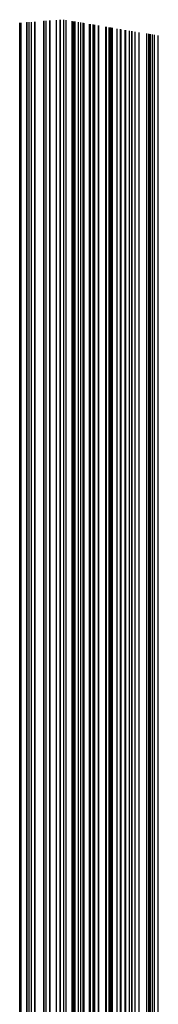
# Model space of a CAD drawing. Units: metres. Extents: x 657 to 1073, y -488 to -182.
# Drawn here: x 984 to 989, y -385 to -351 of the extents above; entities that cross this region are included whole.
import ezdxf

# ---------------------------------------------------------------- set-up
doc = ezdxf.new("R2010")
doc.units = ezdxf.units.M
doc.layers.add('DrapedPols', color=7, linetype='Continuous')

msp = doc.modelspace()

# ---------------------------------------------------------------- linework, layer by layer
at = {"layer": 'DrapedPols', "color": 1}
for points in [[(984.348, -423.686, 104.999), (984.348, -419.045, 104.94), (984.348, -418.809, 104.937), (984.348, -418.714, 104.934), (984.348, -411.513, 104.811), (984.348, -408.21, 104.689), (984.348, -403.079, 104.636), (984.348, -399.581, 104.599), (984.348, -395.839, 104.573), (984.348, -392.983, 104.554), (984.348, -389.122, 104.527), (984.348, -387.296, 104.547), (984.348, -386.155, 104.559), (984.348, -377.727, 104.993), (984.348, -376.86, 105.038), (984.348, -376.092, 105.078), (984.348, -366.35, 105.579), (984.348, -366.21, 105.565), (984.348, -365.973, 105.541), (984.348, -358.661, 104.777), (984.348, -357.896, 104.697), (984.348, -352.303, 104.111), (984.348, -351.185, 104.105), (984.348, -350.967, 104.141)], [(984.375, -423.667, 104.997), (984.375, -418.98, 104.937), (984.375, -418.818, 104.935), (984.375, -418.753, 104.933), (984.375, -411.519, 104.809), (984.375, -408.248, 104.688), (984.375, -403.064, 104.635), (984.375, -399.589, 104.598), (984.375, -395.874, 104.573), (984.375, -392.992, 104.553), (984.375, -389.095, 104.526), (984.375, -387.293, 104.546), (984.375, -386.167, 104.558), (984.375, -377.701, 104.994), (984.375, -376.854, 105.038), (984.375, -376.104, 105.076), (984.375, -366.324, 105.58), (984.375, -366.2, 105.567), (984.375, -365.992, 105.546), (984.375, -358.656, 104.779), (984.375, -357.915, 104.702), (984.375, -352.276, 104.111), (984.375, -351.179, 104.106), (984.375, -350.964, 104.14)], [(984.396, -423.652, 104.995), (984.396, -418.927, 104.934), (984.396, -418.825, 104.933), (984.396, -418.785, 104.932), (984.396, -411.524, 104.807), (984.396, -408.279, 104.688), (984.396, -403.051, 104.634), (984.396, -399.596, 104.597), (984.396, -395.902, 104.572), (984.396, -392.999, 104.552), (984.396, -389.074, 104.525), (984.396, -387.29, 104.545), (984.396, -386.177, 104.556), (984.396, -377.68, 104.994), (984.396, -376.849, 105.037), (984.396, -376.114, 105.075), (984.396, -366.302, 105.58), (984.396, -366.192, 105.569), (984.396, -366.007, 105.55), (984.396, -358.652, 104.781), (984.396, -357.93, 104.706), (984.396, -352.255, 104.111), (984.396, -351.174, 104.106), (984.396, -350.963, 104.14)], [(984.6, -386.265, 104.545), (984.6, -377.482, 104.997), (984.6, -376.803, 105.032), (984.6, -376.202, 105.063), (984.6, -366.41, 105.567), (984.6, -366.149, 105.583), (984.6, -366.124, 105.583), (984.6, -366.105, 105.581), (984.6, -365.827, 105.554), (984.6, -358.611, 104.799), (984.6, -358.07, 104.743), (984.6, -352.057, 104.113), (984.6, -351.128, 104.108), (984.6, -350.946, 104.138)], [(984.611, -386.27, 104.544), (984.611, -377.471, 104.997), (984.611, -376.801, 105.032), (984.611, -376.207, 105.063), (984.611, -366.533, 105.561), (984.611, -366.158, 105.583), (984.611, -366.122, 105.583), (984.611, -366.095, 105.581), (984.611, -365.694, 105.541), (984.611, -358.608, 104.8), (984.611, -358.077, 104.745), (984.611, -352.046, 104.113), (984.611, -351.126, 104.108), (984.611, -350.945, 104.137)], [(984.684, -386.302, 104.54), (984.684, -377.4, 104.999), (984.684, -376.784, 105.031), (984.684, -376.239, 105.059), (984.684, -367.351, 105.516), (984.684, -366.217, 105.585), (984.684, -366.107, 105.584), (984.684, -366.026, 105.576), (984.684, -364.814, 105.457), (984.684, -358.594, 104.807), (984.684, -358.127, 104.758), (984.684, -351.975, 104.113), (984.684, -351.109, 104.109), (984.684, -350.94, 104.137)], [(984.755, -386.333, 104.536), (984.755, -377.332, 105), (984.755, -376.768, 105.029), (984.755, -376.27, 105.055), (984.755, -368.143, 105.473), (984.755, -366.275, 105.586), (984.755, -366.093, 105.586), (984.755, -365.959, 105.572), (984.755, -363.961, 105.376), (984.755, -358.58, 104.813), (984.755, -358.176, 104.771), (984.755, -351.906, 104.114), (984.755, -351.093, 104.11), (984.755, -350.934, 104.136)], [(984.881, -386.388, 104.529), (984.881, -377.209, 105.002), (984.881, -376.74, 105.026), (984.881, -376.325, 105.047), (984.881, -369.555, 105.396), (984.881, -366.377, 105.589), (984.881, -366.068, 105.587), (984.881, -365.84, 105.565), (984.881, -362.44, 105.231), (984.881, -358.554, 104.825), (984.881, -358.263, 104.794), (984.881, -351.784, 104.115), (984.881, -351.065, 104.111), (984.881, -350.924, 104.134)], [(984.89, -386.391, 104.528), (984.89, -377.201, 105.002), (984.89, -376.738, 105.026), (984.89, -376.328, 105.047), (984.89, -369.654, 105.39), (984.89, -366.384, 105.589), (984.89, -366.067, 105.588), (984.89, -365.831, 105.564), (984.89, -362.334, 105.221), (984.89, -358.552, 104.825), (984.89, -358.269, 104.796), (984.89, -351.775, 104.115), (984.89, -351.063, 104.112), (984.89, -350.923, 104.134)], [(985.185, -386.52, 104.512), (985.185, -376.914, 105.006), (985.185, -376.672, 105.019), (985.185, -376.457, 105.03), (985.185, -372.954, 105.21), (985.185, -366.623, 105.595), (985.185, -366.008, 105.592), (985.185, -365.552, 105.547), (985.185, -358.781, 104.882), (985.185, -358.493, 104.852), (985.185, -358.471, 104.849), (985.185, -351.488, 104.117), (985.185, -350.996, 104.115), (985.185, -350.9, 104.13)], [(985.197, -386.525, 104.511), (985.197, -376.903, 105.006), (985.197, -376.669, 105.019), (985.197, -376.462, 105.029), (985.197, -373.086, 105.203), (985.197, -366.632, 105.595), (985.197, -366.006, 105.592), (985.197, -365.541, 105.547), (985.197, -358.639, 104.868), (985.197, -358.491, 104.853), (985.197, -358.48, 104.851), (985.197, -351.476, 104.117), (985.197, -350.993, 104.115), (985.197, -350.899, 104.13)], [(985.207, -386.529, 104.51), (985.207, -376.893, 105.007), (985.207, -376.667, 105.018), (985.207, -376.466, 105.029), (985.207, -373.197, 105.197), (985.207, -366.64, 105.595), (985.207, -366.004, 105.593), (985.207, -365.532, 105.546), (985.207, -358.519, 104.857), (985.207, -358.489, 104.854), (985.207, -358.486, 104.853), (985.207, -351.467, 104.117), (985.207, -350.991, 104.115), (985.207, -350.898, 104.13)], [(985.268, -386.556, 104.507), (985.268, -376.834, 105.007), (985.268, -376.653, 105.017), (985.268, -376.493, 105.025), (985.268, -373.878, 105.16), (985.268, -366.689, 105.596), (985.268, -365.992, 105.593), (985.268, -365.474, 105.542), (985.268, -358.526, 104.86), (985.268, -358.477, 104.855), (985.268, -357.786, 104.787), (985.268, -351.408, 104.118), (985.268, -350.977, 104.116), (985.268, -350.893, 104.129)], [(985.403, -386.614, 104.499), (985.403, -376.703, 105.01), (985.403, -376.623, 105.014), (985.403, -376.551, 105.017), (985.403, -375.389, 105.077), (985.403, -366.799, 105.599), (985.403, -365.965, 105.596), (985.403, -365.346, 105.535), (985.403, -358.615, 104.873), (985.403, -358.45, 104.857), (985.403, -356.159, 104.631), (985.403, -351.276, 104.119), (985.403, -350.947, 104.117), (985.403, -350.882, 104.128)], [(985.412, -386.618, 104.499), (985.412, -376.695, 105.01), (985.412, -376.621, 105.014), (985.412, -376.555, 105.017), (985.412, -375.49, 105.072), (985.412, -366.806, 105.599), (985.412, -365.963, 105.596), (985.412, -365.338, 105.534), (985.412, -358.621, 104.874), (985.412, -358.448, 104.857), (985.412, -356.051, 104.621), (985.412, -351.267, 104.119), (985.412, -350.945, 104.118), (985.412, -350.882, 104.128)], [(985.638, -422.808, 104.884), (985.638, -419.245, 104.839), (985.638, -415.917, 104.797), (985.638, -411.816, 104.727), (985.638, -410.017, 104.66), (985.638, -402.335, 104.581), (985.638, -399.999, 104.556), (985.638, -397.502, 104.539), (985.638, -393.402, 104.511), (985.638, -387.858, 104.473), (985.638, -387.155, 104.481), (985.638, -386.717, 104.486), (985.638, -378.021, 104.934), (985.638, -376.701, 105.014), (985.638, -376.491, 105.026), (985.638, -366.989, 105.603), (985.638, -365.918, 105.599), (985.638, -365.124, 105.521), (985.638, -358.769, 104.896), (985.638, -358.403, 104.86), (985.638, -353.329, 104.36), (985.638, -351.048, 104.121), (985.638, -350.894, 104.12), (985.638, -350.864, 104.125)], [(985.755, -422.728, 104.874), (985.755, -419.285, 104.83), (985.755, -415.634, 104.784), (985.755, -411.843, 104.719), (985.755, -410.181, 104.658), (985.755, -402.267, 104.576), (985.755, -400.037, 104.553), (985.755, -397.653, 104.536), (985.755, -393.44, 104.508), (985.755, -387.744, 104.469), (985.755, -387.143, 104.475), (985.755, -386.768, 104.479), (985.755, -379.332, 104.862), (985.755, -376.796, 105.016), (985.755, -376.392, 105.041), (985.755, -367.083, 105.606), (985.755, -365.895, 105.601), (985.755, -365.014, 105.514), (985.755, -358.846, 104.908), (985.755, -358.38, 104.862), (985.755, -351.922, 104.225), (985.755, -350.934, 104.122), (985.755, -350.867, 104.121), (985.755, -350.854, 104.124)], [(985.77, -422.718, 104.872), (985.77, -419.29, 104.829), (985.77, -415.598, 104.782), (985.77, -411.846, 104.718), (985.77, -410.202, 104.657), (985.77, -402.259, 104.575), (985.77, -400.042, 104.552), (985.77, -397.672, 104.536), (985.77, -393.444, 104.507), (985.77, -387.729, 104.468), (985.77, -387.141, 104.474), (985.77, -386.774, 104.478), (985.77, -379.497, 104.853), (985.77, -376.807, 105.016), (985.77, -376.379, 105.042), (985.77, -367.095, 105.606), (985.77, -365.892, 105.601), (985.77, -365, 105.513), (985.77, -358.856, 104.909), (985.77, -358.377, 104.862), (985.77, -351.744, 104.208), (985.77, -350.92, 104.122), (985.77, -350.864, 104.122), (985.77, -350.853, 104.123)], [(985.887, -422.638, 104.862), (985.887, -419.329, 104.82), (985.887, -415.313, 104.769), (985.887, -411.874, 104.711), (985.887, -410.366, 104.655), (985.887, -402.191, 104.57), (985.887, -400.08, 104.548), (985.887, -397.824, 104.533), (985.887, -393.483, 104.503), (985.887, -387.614, 104.463), (985.887, -387.128, 104.468), (985.887, -386.825, 104.472), (985.887, -380.816, 104.781), (985.887, -376.903, 105.019), (985.887, -376.28, 105.056), (985.887, -367.19, 105.608), (985.887, -365.869, 105.603), (985.887, -364.889, 105.506), (985.887, -358.933, 104.921), (985.887, -358.354, 104.864), (985.887, -350.875, 104.127), (985.887, -350.854, 104.126)], [(985.971, -422.581, 104.854), (985.971, -419.358, 104.813), (985.971, -415.11, 104.76), (985.971, -411.894, 104.705), (985.971, -410.484, 104.653), (985.971, -402.142, 104.567), (985.971, -400.108, 104.545), (985.971, -397.932, 104.531), (985.971, -393.51, 104.5), (985.971, -387.532, 104.46), (985.971, -387.119, 104.464), (985.971, -386.862, 104.467), (985.971, -381.755, 104.73), (985.971, -376.97, 105.02), (985.971, -376.209, 105.066), (985.971, -367.258, 105.61), (985.971, -365.852, 105.604), (985.971, -364.809, 105.502), (985.971, -358.988, 104.929), (985.971, -358.337, 104.865), (985.971, -350.93, 104.135), (985.971, -350.868, 104.131)], [(986.178, -422.44, 104.836), (986.178, -419.428, 104.797), (986.178, -414.607, 104.737), (986.178, -411.942, 104.692), (986.178, -410.774, 104.649), (986.178, -402.023, 104.558), (986.178, -400.175, 104.539), (986.178, -398.199, 104.525), (986.178, -393.577, 104.494), (986.178, -387.329, 104.451), (986.178, -387.097, 104.453), (986.178, -386.952, 104.455), (986.178, -384.08, 104.603), (986.178, -377.138, 105.024), (986.178, -376.033, 105.091), (986.178, -367.426, 105.614), (986.178, -365.811, 105.608), (986.178, -364.613, 105.49), (986.178, -359.124, 104.95), (986.178, -358.296, 104.869), (986.178, -351.067, 104.156), (986.178, -350.903, 104.146)], [(986.222, -422.41, 104.832), (986.222, -419.443, 104.794), (986.222, -414.5, 104.732), (986.222, -411.953, 104.689), (986.222, -410.836, 104.648), (986.222, -401.997, 104.556), (986.222, -400.189, 104.537), (986.222, -398.256, 104.524), (986.222, -393.591, 104.492), (986.222, -387.285, 104.449), (986.222, -387.092, 104.451), (986.222, -386.971, 104.452), (986.222, -384.575, 104.576), (986.222, -377.174, 105.025), (986.222, -375.996, 105.097), (986.222, -367.462, 105.615), (986.222, -365.802, 105.608), (986.222, -364.572, 105.487), (986.222, -359.153, 104.954), (986.222, -358.287, 104.869), (986.222, -351.096, 104.16), (986.222, -350.911, 104.149)], [(986.265, -422.381, 104.828), (986.265, -419.457, 104.791), (986.265, -414.397, 104.728), (986.265, -411.963, 104.686), (986.265, -410.896, 104.647), (986.265, -401.972, 104.554), (986.265, -400.203, 104.536), (986.265, -398.311, 104.523), (986.265, -393.605, 104.491), (986.265, -387.244, 104.447), (986.265, -387.087, 104.449), (986.265, -386.989, 104.45), (986.265, -385.053, 104.55), (986.265, -377.208, 105.026), (986.265, -375.96, 105.102), (986.265, -367.496, 105.616), (986.265, -365.794, 105.609), (986.265, -364.531, 105.484), (986.265, -359.181, 104.959), (986.265, -358.279, 104.87), (986.265, -351.124, 104.164), (986.265, -350.918, 104.152)], [(986.268, -422.38, 104.828), (986.268, -419.458, 104.791), (986.268, -414.391, 104.727), (986.268, -411.963, 104.686), (986.268, -410.899, 104.647), (986.268, -401.971, 104.554), (986.268, -400.204, 104.536), (986.268, -398.314, 104.523), (986.268, -393.606, 104.491), (986.268, -387.241, 104.447), (986.268, -387.087, 104.449), (986.268, -386.991, 104.45), (986.268, -385.081, 104.548), (986.268, -377.21, 105.026), (986.268, -375.958, 105.102), (986.268, -367.498, 105.616), (986.268, -365.793, 105.609), (986.268, -364.529, 105.484), (986.268, -359.182, 104.959), (986.268, -358.278, 104.87), (986.268, -351.125, 104.165), (986.268, -350.918, 104.153)], [(986.282, -422.369, 104.827), (986.282, -419.463, 104.79), (986.282, -414.355, 104.726), (986.282, -411.967, 104.685), (986.282, -410.92, 104.646), (986.282, -401.963, 104.554), (986.282, -400.209, 104.535), (986.282, -398.333, 104.522), (986.282, -393.611, 104.49), (986.282, -387.227, 104.447), (986.282, -387.085, 104.448), (986.282, -386.997, 104.449), (986.282, -385.246, 104.539), (986.282, -377.222, 105.027), (986.282, -375.945, 105.104), (986.282, -367.51, 105.616), (986.282, -365.791, 105.609), (986.282, -364.515, 105.483), (986.282, -359.192, 104.96), (986.282, -358.275, 104.87), (986.282, -351.135, 104.166), (986.282, -350.921, 104.154)], [(986.288, -422.365, 104.826), (986.288, -419.465, 104.789), (986.288, -414.34, 104.725), (986.288, -411.968, 104.684), (986.288, -410.928, 104.646), (986.288, -401.959, 104.553), (986.288, -400.211, 104.535), (986.288, -398.341, 104.522), (986.288, -393.613, 104.49), (986.288, -387.221, 104.446), (986.288, -387.085, 104.448), (986.288, -387, 104.449), (986.288, -385.316, 104.535), (986.288, -377.227, 105.027), (986.288, -375.94, 105.105), (986.288, -367.515, 105.616), (986.288, -365.789, 105.609), (986.288, -364.509, 105.483), (986.288, -359.196, 104.961), (986.288, -358.274, 104.87), (986.288, -351.139, 104.167), (986.288, -350.922, 104.154)], [(986.397, -419.502, 104.781), (986.397, -414.078, 104.713), (986.397, -411.994, 104.677), (986.397, -411.08, 104.644), (986.397, -401.897, 104.549), (986.397, -400.246, 104.531), (986.397, -398.481, 104.519), (986.397, -393.648, 104.486), (986.397, -387.115, 104.442), (986.397, -387.073, 104.442), (986.397, -387.047, 104.442), (986.397, -386.528, 104.469), (986.397, -377.315, 105.029), (986.397, -375.848, 105.118), (986.397, -367.602, 105.618), (986.397, -365.768, 105.611), (986.397, -364.407, 105.477), (986.397, -359.267, 104.972), (986.397, -358.253, 104.872), (986.397, -351.21, 104.177), (986.397, -350.94, 104.162)], [(986.484, -419.531, 104.774), (986.484, -413.867, 104.704), (986.484, -412.014, 104.672), (986.484, -411.202, 104.642), (986.484, -401.846, 104.545), (986.484, -400.274, 104.529), (986.484, -398.593, 104.517), (986.484, -393.676, 104.484), (986.484, -387.369, 104.44), (986.484, -387.084, 104.441), (986.484, -387.058, 104.443), (986.484, -386.946, 104.45), (986.484, -377.385, 105.031), (986.484, -375.775, 105.128), (986.484, -367.673, 105.62), (986.484, -365.751, 105.612), (986.484, -364.325, 105.472), (986.484, -359.324, 104.98), (986.484, -358.235, 104.873), (986.484, -351.267, 104.186), (986.484, -350.954, 104.168)], [(986.565, -419.559, 104.768), (986.565, -413.669, 104.694), (986.565, -412.033, 104.666), (986.565, -411.316, 104.64), (986.565, -401.799, 104.542), (986.565, -400.301, 104.526), (986.565, -398.698, 104.515), (986.565, -393.703, 104.481), (986.565, -388.001, 104.442), (986.565, -387.117, 104.444), (986.565, -387.039, 104.45), (986.565, -386.69, 104.471), (986.565, -377.451, 105.032), (986.565, -375.705, 105.138), (986.565, -367.739, 105.622), (986.565, -365.734, 105.614), (986.565, -364.247, 105.467), (986.565, -359.378, 104.988), (986.565, -358.219, 104.874), (986.565, -351.321, 104.194), (986.565, -350.968, 104.174)], [(986.592, -419.568, 104.766), (986.592, -413.603, 104.692), (986.592, -412.04, 104.665), (986.592, -411.354, 104.639), (986.592, -401.783, 104.541), (986.592, -400.309, 104.525), (986.592, -398.733, 104.514), (986.592, -393.711, 104.48), (986.592, -388.208, 104.442), (986.592, -387.128, 104.445), (986.592, -387.032, 104.452), (986.592, -386.605, 104.478), (986.592, -377.473, 105.033), (986.592, -375.683, 105.141), (986.592, -367.761, 105.622), (986.592, -365.729, 105.614), (986.592, -364.222, 105.465), (986.592, -359.395, 104.991), (986.592, -358.214, 104.875), (986.592, -351.338, 104.197), (986.592, -350.973, 104.176)], [(986.779, -419.631, 104.752), (986.779, -413.15, 104.671), (986.779, -412.083, 104.653), (986.779, -411.616, 104.635), (986.779, -401.676, 104.533), (986.779, -400.37, 104.519), (986.779, -398.974, 104.509), (986.779, -393.772, 104.474), (986.779, -389.653, 104.446), (986.779, -387.205, 104.452), (986.779, -386.988, 104.468), (986.779, -386.02, 104.526), (986.779, -377.624, 105.036), (986.779, -375.524, 105.164), (986.779, -367.912, 105.626), (986.779, -365.692, 105.617), (986.779, -364.045, 105.455), (986.779, -359.518, 105.01), (986.779, -358.177, 104.878), (986.779, -351.461, 104.216), (986.779, -351.004, 104.189)], [(986.801, -419.639, 104.75), (986.801, -413.097, 104.668), (986.801, -412.089, 104.651), (986.801, -411.647, 104.635), (986.801, -401.663, 104.532), (986.801, -400.377, 104.518), (986.801, -399.002, 104.509), (986.801, -393.779, 104.473), (986.801, -389.823, 104.446), (986.801, -387.214, 104.453), (986.801, -386.982, 104.469), (986.801, -385.952, 104.532), (986.801, -377.642, 105.037), (986.801, -375.506, 105.166), (986.801, -367.93, 105.626), (986.801, -365.688, 105.617), (986.801, -364.024, 105.453), (986.801, -359.532, 105.012), (986.801, -358.172, 104.878), (986.801, -351.475, 104.218), (986.801, -351.008, 104.19)], [(986.817, -419.644, 104.749), (986.817, -413.059, 104.667), (986.817, -412.092, 104.65), (986.817, -411.668, 104.634), (986.817, -401.654, 104.531), (986.817, -400.382, 104.518), (986.817, -399.022, 104.508), (986.817, -393.784, 104.473), (986.817, -389.943, 104.446), (986.817, -387.22, 104.453), (986.817, -386.979, 104.471), (986.817, -385.903, 104.536), (986.817, -377.655, 105.037), (986.817, -375.492, 105.168), (986.817, -367.942, 105.626), (986.817, -365.685, 105.618), (986.817, -364.01, 105.452), (986.817, -359.543, 105.013), (986.817, -358.169, 104.878), (986.817, -351.486, 104.219), (986.817, -351.01, 104.191)], [(986.909, -419.675, 104.742), (986.909, -412.835, 104.656), (986.909, -412.114, 104.644), (986.909, -411.798, 104.632), (986.909, -401.6, 104.527), (986.909, -400.412, 104.515), (986.909, -399.142, 104.506), (986.909, -393.814, 104.47), (986.909, -390.658, 104.448), (986.909, -387.258, 104.457), (986.909, -386.956, 104.478), (986.909, -385.613, 104.56), (986.909, -377.729, 105.039), (986.909, -375.414, 105.179), (986.909, -368.017, 105.628), (986.909, -365.666, 105.619), (986.909, -363.922, 105.447), (986.909, -359.603, 105.023), (986.909, -358.151, 104.88), (986.909, -351.546, 104.229), (986.909, -351.026, 104.198)], [(986.918, -419.678, 104.741), (986.918, -412.814, 104.655), (986.918, -412.116, 104.644), (986.918, -411.81, 104.632), (986.918, -401.595, 104.527), (986.918, -400.415, 104.514), (986.918, -399.153, 104.506), (986.918, -393.817, 104.469), (986.918, -390.726, 104.448), (986.918, -387.262, 104.457), (986.918, -386.954, 104.479), (986.918, -385.586, 104.562), (986.918, -377.736, 105.039), (986.918, -375.407, 105.18), (986.918, -368.024, 105.628), (986.918, -365.664, 105.619), (986.918, -363.914, 105.447), (986.918, -359.609, 105.023), (986.918, -358.149, 104.88), (986.918, -351.552, 104.229), (986.918, -351.027, 104.199)], [(986.962, -419.693, 104.738), (986.962, -412.708, 104.651), (986.962, -412.126, 104.641), (986.962, -411.871, 104.631), (986.962, -401.57, 104.525), (986.962, -400.429, 104.513), (986.962, -399.209, 104.505), (986.962, -393.831, 104.468), (986.962, -391.063, 104.449), (986.962, -387.28, 104.459), (986.962, -386.944, 104.483), (986.962, -385.449, 104.574), (986.962, -377.772, 105.04), (986.962, -375.37, 105.185), (986.962, -368.06, 105.629), (986.962, -365.656, 105.62), (986.962, -363.873, 105.444), (986.962, -359.638, 105.028), (986.962, -358.141, 104.881), (986.962, -351.581, 104.234), (986.962, -351.035, 104.202)], [(986.964, -419.694, 104.738), (986.964, -412.703, 104.65), (986.964, -412.127, 104.641), (986.964, -411.874, 104.631), (986.964, -401.569, 104.525), (986.964, -400.43, 104.513), (986.964, -399.212, 104.504), (986.964, -393.832, 104.468), (986.964, -391.08, 104.449), (986.964, -387.28, 104.459), (986.964, -386.943, 104.483), (986.964, -385.442, 104.574), (986.964, -377.773, 105.04), (986.964, -375.368, 105.186), (986.964, -368.061, 105.629), (986.964, -365.655, 105.62), (986.964, -363.87, 105.444), (986.964, -359.639, 105.028), (986.964, -358.14, 104.881), (986.964, -351.582, 104.234), (986.964, -351.035, 104.202)], [(986.971, -419.696, 104.737), (986.971, -412.686, 104.65), (986.971, -412.128, 104.64), (986.971, -411.884, 104.631), (986.971, -401.565, 104.525), (986.971, -400.432, 104.513), (986.971, -399.221, 104.504), (986.971, -393.834, 104.468), (986.971, -391.132, 104.449), (986.971, -387.283, 104.459), (986.971, -386.942, 104.484), (986.971, -385.421, 104.576), (986.971, -377.779, 105.04), (986.971, -375.362, 105.186), (986.971, -368.067, 105.629), (986.971, -365.654, 105.62), (986.971, -363.864, 105.443), (986.971, -359.644, 105.029), (986.971, -358.139, 104.881), (986.971, -351.587, 104.235), (986.971, -351.036, 104.202)], [(987.095, -419.738, 104.728), (987.095, -412.385, 104.636), (987.095, -412.158, 104.632), (987.095, -412.058, 104.628), (987.095, -401.493, 104.519), (987.095, -400.472, 104.508), (987.095, -399.381, 104.501), (987.095, -393.874, 104.463), (987.095, -392.091, 104.451), (987.095, -387.334, 104.464), (987.095, -386.912, 104.494), (987.095, -385.033, 104.608), (987.095, -377.879, 105.043), (987.095, -375.257, 105.201), (987.095, -368.167, 105.632), (987.095, -365.629, 105.622), (987.095, -363.747, 105.436), (987.095, -359.725, 105.041), (987.095, -358.114, 104.883), (987.095, -351.668, 104.247), (987.095, -351.057, 104.211)], [(987.105, -419.741, 104.727), (987.105, -412.36, 104.635), (987.105, -412.16, 104.631), (987.105, -412.072, 104.628), (987.105, -401.487, 104.519), (987.105, -400.476, 104.508), (987.105, -399.394, 104.501), (987.105, -393.878, 104.463), (987.105, -392.171, 104.451), (987.105, -387.338, 104.464), (987.105, -386.91, 104.495), (987.105, -385, 104.611), (987.105, -377.888, 105.043), (987.105, -375.248, 105.203), (987.105, -368.176, 105.632), (987.105, -365.627, 105.622), (987.105, -363.737, 105.436), (987.105, -359.732, 105.042), (987.105, -358.112, 104.883), (987.105, -351.675, 104.248), (987.105, -351.059, 104.212)], [(987.349, -419.824, 104.708), (987.349, -412.888, 104.622), (987.349, -412.218, 104.62), (987.349, -412.08, 104.619), (987.349, -410.352, 104.601), (987.349, -401.347, 104.508), (987.349, -400.555, 104.5), (987.349, -399.708, 104.494), (987.349, -394.055, 104.456), (987.349, -393.957, 104.455), (987.349, -393.946, 104.456), (987.349, -387.438, 104.473), (987.349, -386.851, 104.515), (987.349, -384.237, 104.674), (987.349, -378.085, 105.048), (987.349, -375.042, 105.232), (987.349, -368.373, 105.637), (987.349, -365.579, 105.626), (987.349, -363.507, 105.421), (987.349, -359.892, 105.066), (987.349, -358.064, 104.886), (987.349, -351.835, 104.272), (987.349, -351.1, 104.229)], [(987.376, -419.833, 104.706), (987.376, -413.002, 104.621), (987.376, -412.225, 104.619), (987.376, -412.065, 104.618), (987.376, -410.059, 104.597), (987.376, -401.331, 104.507), (987.376, -400.564, 104.499), (987.376, -399.743, 104.494), (987.376, -394.263, 104.456), (987.376, -393.966, 104.454), (987.376, -393.933, 104.457), (987.376, -387.449, 104.474), (987.376, -386.845, 104.517), (987.376, -384.153, 104.681), (987.376, -378.107, 105.048), (987.376, -375.019, 105.235), (987.376, -368.395, 105.637), (987.376, -365.574, 105.626), (987.376, -363.481, 105.42), (987.376, -359.91, 105.069), (987.376, -358.058, 104.887), (987.376, -351.853, 104.275), (987.376, -351.104, 104.231)], [(987.473, -419.866, 104.699), (987.473, -413.412, 104.618), (987.473, -412.248, 104.615), (987.473, -412.009, 104.614), (987.473, -409.007, 104.583), (987.473, -401.275, 104.503), (987.473, -400.595, 104.496), (987.473, -399.868, 104.491), (987.473, -395.014, 104.458), (987.473, -393.997, 104.451), (987.473, -393.884, 104.461), (987.473, -387.489, 104.478), (987.473, -386.821, 104.525), (987.473, -383.849, 104.706), (987.473, -378.185, 105.05), (987.473, -374.937, 105.247), (987.473, -368.473, 105.639), (987.473, -365.554, 105.628), (987.473, -363.389, 105.414), (987.473, -359.973, 105.078), (987.473, -358.039, 104.888), (987.473, -351.916, 104.285), (987.473, -351.12, 104.238)], [(987.477, -419.867, 104.699), (987.477, -413.428, 104.618), (987.477, -412.249, 104.615), (987.477, -412.007, 104.614), (987.477, -408.967, 104.583), (987.477, -401.273, 104.503), (987.477, -400.596, 104.496), (987.477, -399.873, 104.491), (987.477, -395.043, 104.458), (987.477, -393.998, 104.451), (987.477, -393.882, 104.461), (987.477, -387.491, 104.478), (987.477, -386.821, 104.526), (987.477, -383.837, 104.707), (987.477, -378.188, 105.05), (987.477, -374.933, 105.247), (987.477, -368.476, 105.639), (987.477, -365.554, 105.628), (987.477, -363.386, 105.414), (987.477, -359.976, 105.079), (987.477, -358.038, 104.888), (987.477, -351.919, 104.285), (987.477, -351.121, 104.238)], [(987.483, -419.869, 104.698), (987.483, -413.456, 104.618), (987.483, -412.251, 104.615), (987.483, -412.003, 104.614), (987.483, -408.895, 104.582), (987.483, -401.269, 104.503), (987.483, -400.599, 104.496), (987.483, -399.882, 104.491), (987.483, -395.094, 104.458), (987.483, -394.001, 104.451), (987.483, -393.879, 104.461), (987.483, -387.493, 104.478), (987.483, -386.819, 104.526), (987.483, -383.816, 104.709), (987.483, -378.194, 105.05), (987.483, -374.928, 105.248), (987.483, -368.481, 105.64), (987.483, -365.552, 105.628), (987.483, -363.379, 105.414), (987.483, -359.98, 105.08), (987.483, -358.037, 104.888), (987.483, -351.923, 104.286), (987.483, -351.122, 104.239)], [(987.511, -419.879, 104.696), (987.511, -413.573, 104.617), (987.511, -412.257, 104.613), (987.511, -411.987, 104.613), (987.511, -408.595, 104.577), (987.511, -401.253, 104.502), (987.511, -400.608, 104.495), (987.511, -399.917, 104.49), (987.511, -395.308, 104.459), (987.511, -394.01, 104.45), (987.511, -393.865, 104.462), (987.511, -387.505, 104.479), (987.511, -386.812, 104.529), (987.511, -383.73, 104.716), (987.511, -378.216, 105.051), (987.511, -374.904, 105.251), (987.511, -368.504, 105.64), (987.511, -365.547, 105.628), (987.511, -363.353, 105.412), (987.511, -359.998, 105.082), (987.511, -358.032, 104.889), (987.511, -351.941, 104.288), (987.511, -351.127, 104.241)], [(987.529, -419.885, 104.695), (987.529, -413.649, 104.617), (987.529, -412.262, 104.613), (987.529, -411.976, 104.612), (987.529, -408.398, 104.575), (987.529, -401.243, 104.501), (987.529, -400.613, 104.494), (987.529, -399.941, 104.49), (987.529, -395.448, 104.459), (987.529, -394.015, 104.449), (987.529, -393.856, 104.463), (987.529, -387.512, 104.48), (987.529, -386.808, 104.53), (987.529, -383.673, 104.721), (987.529, -378.231, 105.051), (987.529, -374.889, 105.254), (987.529, -368.519, 105.64), (987.529, -365.543, 105.629), (987.529, -363.336, 105.411), (987.529, -360.01, 105.084), (987.529, -358.028, 104.889), (987.529, -351.953, 104.29), (987.529, -351.13, 104.242)], [(987.536, -419.887, 104.694), (987.536, -413.678, 104.617), (987.536, -412.263, 104.612), (987.536, -411.972, 104.612), (987.536, -408.326, 104.574), (987.536, -401.239, 104.501), (987.536, -400.616, 104.494), (987.536, -399.949, 104.489), (987.536, -395.5, 104.459), (987.536, -394.018, 104.449), (987.536, -393.852, 104.463), (987.536, -387.515, 104.48), (987.536, -386.806, 104.531), (987.536, -383.652, 104.722), (987.536, -378.236, 105.051), (987.536, -374.883, 105.254), (987.536, -368.524, 105.641), (987.536, -365.542, 105.629), (987.536, -363.33, 105.411), (987.536, -360.014, 105.085), (987.536, -358.027, 104.889), (987.536, -351.958, 104.291), (987.536, -351.131, 104.242)], [(987.538, -419.888, 104.694), (987.538, -413.687, 104.617), (987.538, -412.264, 104.612), (987.538, -411.971, 104.611), (987.538, -408.303, 104.573), (987.538, -401.237, 104.5), (987.538, -400.616, 104.494), (987.538, -399.952, 104.489), (987.538, -395.517, 104.459), (987.538, -394.018, 104.449), (987.538, -393.851, 104.463), (987.538, -387.516, 104.48), (987.538, -386.806, 104.531), (987.538, -383.645, 104.723), (987.538, -378.238, 105.051), (987.538, -374.882, 105.255), (987.538, -368.526, 105.641), (987.538, -365.541, 105.629), (987.538, -363.328, 105.41), (987.538, -360.016, 105.085), (987.538, -358.026, 104.889), (987.538, -351.959, 104.291), (987.538, -351.131, 104.243)], [(987.573, -419.9, 104.691), (987.573, -413.836, 104.616), (987.573, -412.272, 104.611), (987.573, -411.951, 104.61), (987.573, -407.919, 104.568), (987.573, -401.217, 104.499), (987.573, -400.628, 104.493), (987.573, -399.998, 104.488), (987.573, -395.79, 104.46), (987.573, -394.03, 104.448), (987.573, -393.834, 104.465), (987.573, -387.53, 104.481), (987.573, -386.797, 104.534), (987.573, -383.534, 104.732), (987.573, -378.266, 105.052), (987.573, -374.852, 105.259), (987.573, -368.554, 105.641), (987.573, -365.534, 105.629), (987.573, -363.294, 105.408), (987.573, -360.039, 105.088), (987.573, -358.019, 104.89), (987.573, -351.982, 104.295), (987.573, -351.137, 104.245)], [(987.59, -419.905, 104.69), (987.59, -413.906, 104.615), (987.59, -412.276, 104.61), (987.59, -411.941, 104.609), (987.59, -407.74, 104.566), (987.59, -401.208, 104.498), (987.59, -400.633, 104.492), (987.59, -400.019, 104.488), (987.59, -395.918, 104.46), (987.59, -394.035, 104.447), (987.59, -393.825, 104.465), (987.59, -387.537, 104.482), (987.59, -386.794, 104.535), (987.59, -383.483, 104.736), (987.59, -378.28, 105.053), (987.59, -374.838, 105.261), (987.59, -368.568, 105.642), (987.59, -365.531, 105.63), (987.59, -363.279, 105.407), (987.59, -360.05, 105.09), (987.59, -358.016, 104.89), (987.59, -351.993, 104.296), (987.59, -351.14, 104.246)], [(987.75, -419.96, 104.678), (987.75, -414.581, 104.611), (987.75, -412.315, 104.604), (987.75, -411.849, 104.603), (987.75, -406.005, 104.542), (987.75, -401.115, 104.491), (987.75, -400.685, 104.487), (987.75, -400.225, 104.484), (987.75, -397.156, 104.463), (987.75, -394.087, 104.442), (987.75, -393.745, 104.472), (987.75, -387.603, 104.488), (987.75, -386.755, 104.548), (987.75, -382.981, 104.778), (987.75, -378.409, 105.056), (987.75, -374.702, 105.28), (987.75, -368.697, 105.645), (987.75, -365.499, 105.632), (987.75, -363.127, 105.398), (987.75, -360.155, 105.106), (987.75, -357.984, 104.893), (987.75, -352.098, 104.312), (987.75, -351.167, 104.258)], [(987.862, -419.997, 104.669), (987.862, -415.052, 104.608), (987.862, -412.342, 104.6), (987.862, -411.784, 104.598), (987.862, -404.796, 104.525), (987.862, -401.051, 104.487), (987.862, -400.721, 104.483), (987.862, -400.369, 104.481), (987.862, -398.018, 104.465), (987.862, -394.123, 104.438), (987.862, -393.689, 104.476), (987.862, -387.648, 104.492), (987.862, -386.728, 104.558), (987.862, -382.632, 104.807), (987.862, -378.5, 105.058), (987.862, -374.607, 105.293), (987.862, -368.787, 105.647), (987.862, -365.477, 105.634), (987.862, -363.022, 105.392), (987.862, -360.228, 105.117), (987.862, -357.962, 104.894), (987.862, -352.171, 104.323), (987.862, -351.186, 104.266)], [(987.889, -420.007, 104.667), (987.889, -415.166, 104.607), (987.889, -412.348, 104.599), (987.889, -411.769, 104.597), (987.889, -404.503, 104.521), (987.889, -401.035, 104.486), (987.889, -400.73, 104.482), (987.889, -400.404, 104.48), (987.889, -398.227, 104.465), (987.889, -394.132, 104.437), (987.889, -393.676, 104.477), (987.889, -387.659, 104.493), (987.889, -386.722, 104.56), (987.889, -382.547, 104.814), (987.889, -378.521, 105.058), (987.889, -374.585, 105.297), (987.889, -368.809, 105.647), (987.889, -365.472, 105.634), (987.889, -362.996, 105.39), (987.889, -360.246, 105.12), (987.889, -357.957, 104.895), (987.889, -352.189, 104.326), (987.889, -351.19, 104.267)], [(988.024, -420.052, 104.657), (988.024, -415.736, 104.603), (988.024, -412.381, 104.593), (988.024, -411.691, 104.591), (988.024, -403.039, 104.501), (988.024, -400.957, 104.48), (988.024, -400.774, 104.478), (988.024, -400.578, 104.477), (988.024, -399.271, 104.468), (988.024, -394.176, 104.433), (988.024, -393.608, 104.483), (988.024, -387.715, 104.498), (988.024, -386.69, 104.571), (988.024, -382.124, 104.849), (988.024, -378.631, 105.061), (988.024, -374.47, 105.313), (988.024, -368.919, 105.65), (988.024, -365.445, 105.636), (988.024, -362.868, 105.382), (988.024, -360.335, 105.133), (988.024, -357.93, 104.897), (988.024, -352.278, 104.339), (988.024, -351.213, 104.277)], [(988.051, -420.061, 104.655), (988.051, -415.85, 104.602), (988.051, -412.387, 104.592), (988.051, -411.675, 104.59), (988.051, -402.746, 104.497), (988.051, -400.941, 104.479), (988.051, -400.783, 104.477), (988.051, -400.613, 104.476), (988.051, -399.48, 104.468), (988.051, -394.185, 104.432), (988.051, -393.595, 104.484), (988.051, -387.726, 104.499), (988.051, -386.683, 104.573), (988.051, -382.04, 104.856), (988.051, -378.652, 105.062), (988.051, -374.447, 105.316), (988.051, -368.94, 105.651), (988.051, -365.44, 105.637), (988.051, -362.843, 105.381), (988.051, -360.352, 105.136), (988.051, -357.925, 104.897), (988.051, -352.296, 104.342), (988.051, -351.217, 104.279)], [(988.178, -420.104, 104.645), (988.178, -416.386, 104.599), (988.178, -412.418, 104.587), (988.178, -411.602, 104.585), (988.178, -401.371, 104.479), (988.178, -400.868, 104.473), (988.178, -400.824, 104.473), (988.178, -400.777, 104.473), (988.178, -400.461, 104.47), (988.178, -394.226, 104.428), (988.178, -393.531, 104.489), (988.178, -387.778, 104.504), (988.178, -386.653, 104.584), (988.178, -381.643, 104.889), (988.178, -378.755, 105.064), (988.178, -374.34, 105.331), (988.178, -369.043, 105.653), (988.178, -365.415, 105.639), (988.178, -362.723, 105.373), (988.178, -360.436, 105.148), (988.178, -357.899, 104.899), (988.178, -352.379, 104.355), (988.178, -351.239, 104.288)], [(988.263, -420.133, 104.639), (988.263, -416.745, 104.597), (988.263, -412.438, 104.584), (988.263, -411.553, 104.581), (988.263, -400.891, 104.47), (988.263, -400.852, 104.47), (988.263, -400.804, 104.47), (988.263, -394.254, 104.425), (988.263, -393.489, 104.492), (988.263, -387.813, 104.507), (988.263, -386.632, 104.591), (988.263, -381.376, 104.911), (988.263, -378.824, 105.066), (988.263, -374.268, 105.342), (988.263, -369.112, 105.655), (988.263, -365.398, 105.64), (988.263, -362.642, 105.368), (988.263, -360.491, 105.157), (988.263, -357.883, 104.9), (988.263, -352.435, 104.363), (988.263, -351.253, 104.294)], [(988.268, -420.135, 104.639), (988.268, -416.765, 104.596), (988.268, -412.439, 104.584), (988.268, -411.55, 104.581), (988.268, -400.897, 104.47), (988.268, -400.853, 104.47), (988.268, -400.8, 104.47), (988.268, -394.255, 104.425), (988.268, -393.486, 104.492), (988.268, -387.815, 104.507), (988.268, -386.631, 104.592), (988.268, -381.361, 104.912), (988.268, -378.828, 105.066), (988.268, -374.264, 105.342), (988.268, -369.116, 105.655), (988.268, -365.397, 105.64), (988.268, -362.638, 105.368), (988.268, -360.495, 105.157), (988.268, -357.882, 104.9), (988.268, -352.438, 104.364), (988.268, -351.254, 104.294)], [(988.381, -420.173, 104.63), (988.381, -417.245, 104.593), (988.381, -412.467, 104.579), (988.381, -411.484, 104.576), (988.381, -401.056, 104.468), (988.381, -400.89, 104.466), (988.381, -400.689, 104.465), (988.381, -394.292, 104.421), (988.381, -393.43, 104.497), (988.381, -387.861, 104.511), (988.381, -386.604, 104.601), (988.381, -381.005, 104.942), (988.381, -378.92, 105.068), (988.381, -374.167, 105.356), (988.381, -369.208, 105.657), (988.381, -365.374, 105.642), (988.381, -362.53, 105.361), (988.381, -360.569, 105.169), (988.381, -357.859, 104.902), (988.381, -352.513, 104.375), (988.381, -351.273, 104.302)], [(988.519, -420.22, 104.619), (988.519, -417.826, 104.59), (988.519, -412.5, 104.574), (988.519, -411.405, 104.57), (988.519, -401.249, 104.465), (988.519, -400.935, 104.462), (988.519, -400.554, 104.459), (988.519, -394.337, 104.417), (988.519, -393.361, 104.502), (988.519, -387.918, 104.516), (988.519, -386.571, 104.612), (988.519, -380.574, 104.977), (988.519, -379.031, 105.071), (988.519, -374.051, 105.372), (988.519, -369.319, 105.66), (988.519, -365.347, 105.644), (988.519, -362.4, 105.353), (988.519, -360.659, 105.182), (988.519, -357.832, 104.904), (988.519, -352.603, 104.389), (988.519, -351.296, 104.312)], [(988.78, -420.308, 104.6), (988.78, -418.929, 104.582), (988.78, -412.563, 104.563), (988.78, -411.254, 104.559), (988.78, -401.615, 104.459), (988.78, -401.02, 104.453), (988.78, -400.298, 104.448), (988.78, -394.422, 104.408), (988.78, -393.23, 104.512), (988.78, -388.025, 104.526), (988.78, -386.509, 104.634), (988.78, -379.756, 105.045), (988.78, -379.242, 105.076), (988.78, -373.829, 105.404), (988.78, -369.53, 105.665), (988.78, -365.295, 105.648), (988.78, -362.153, 105.338), (988.78, -360.831, 105.208), (988.78, -357.78, 104.908), (988.78, -352.774, 104.415), (988.78, -351.34, 104.331)], [(988.851, -420.332, 104.594), (988.851, -419.227, 104.58), (988.851, -412.58, 104.561), (988.851, -411.213, 104.556), (988.851, -401.714, 104.458), (988.851, -401.043, 104.451), (988.851, -400.229, 104.445), (988.851, -394.445, 104.406), (988.851, -393.195, 104.515), (988.851, -388.054, 104.528), (988.851, -386.492, 104.64), (988.851, -379.535, 105.063), (988.851, -379.3, 105.078), (988.851, -373.77, 105.412), (988.851, -369.588, 105.666), (988.851, -365.281, 105.649), (988.851, -362.086, 105.334), (988.851, -360.877, 105.215), (988.851, -357.766, 104.909), (988.851, -352.821, 104.422), (988.851, -351.351, 104.336)], [(988.872, -420.339, 104.593), (988.872, -419.314, 104.58), (988.872, -412.585, 104.56), (988.872, -411.201, 104.555), (988.872, -401.743, 104.457), (988.872, -401.049, 104.45), (988.872, -400.208, 104.444), (988.872, -394.451, 104.405), (988.872, -393.184, 104.516), (988.872, -388.062, 104.529), (988.872, -386.487, 104.642), (988.872, -379.47, 105.069), (988.872, -379.316, 105.078), (988.872, -373.752, 105.415), (988.872, -369.604, 105.667), (988.872, -365.277, 105.649), (988.872, -362.067, 105.333), (988.872, -360.891, 105.217), (988.872, -357.762, 104.91), (988.872, -352.834, 104.424), (988.872, -351.355, 104.337)], [(988.916, -419.502, 104.579), (988.916, -412.595, 104.558), (988.916, -411.176, 104.553), (988.916, -401.805, 104.456), (988.916, -401.064, 104.449), (988.916, -400.165, 104.442), (988.916, -394.466, 104.404), (988.916, -393.162, 104.518), (988.916, -388.08, 104.531), (988.916, -386.476, 104.646), (988.916, -379.352, 105.079), (988.916, -379.347, 105.079), (988.916, -379.331, 105.08), (988.916, -373.714, 105.42), (988.916, -369.64, 105.667), (988.916, -365.268, 105.65), (988.916, -362.025, 105.33), (988.916, -360.92, 105.222), (988.916, -357.753, 104.91), (988.916, -352.864, 104.428), (988.916, -351.362, 104.34)], [(988.978, -419.764, 104.577), (988.978, -412.61, 104.556), (988.978, -411.14, 104.551), (988.978, -401.892, 104.455), (988.978, -401.084, 104.447), (988.978, -400.104, 104.44), (988.978, -394.486, 104.401), (988.978, -393.131, 104.52), (988.978, -388.106, 104.533), (988.978, -386.461, 104.651), (988.978, -379.402, 105.08), (988.978, -379.332, 105.084), (988.978, -379.137, 105.096), (988.978, -373.662, 105.428), (988.978, -369.69, 105.669), (988.978, -365.256, 105.651), (988.978, -361.966, 105.327), (988.978, -360.961, 105.228), (988.978, -357.741, 104.911), (988.978, -352.904, 104.434), (988.978, -351.373, 104.345)], [(989.049, -420.063, 104.575), (989.049, -412.627, 104.553), (989.049, -411.099, 104.548), (989.049, -401.992, 104.454), (989.049, -401.107, 104.444), (989.049, -400.035, 104.437), (989.049, -394.509, 104.399), (989.049, -393.095, 104.523), (989.049, -388.135, 104.536), (989.049, -386.444, 104.657), (989.049, -379.46, 105.081), (989.049, -379.315, 105.09), (989.049, -378.915, 105.114), (989.049, -373.602, 105.436), (989.049, -369.748, 105.67), (989.049, -365.242, 105.652), (989.049, -361.899, 105.323), (989.049, -361.007, 105.235), (989.049, -357.727, 104.912), (989.049, -352.951, 104.442), (989.049, -351.385, 104.35)], [(989.184, -420.404, 104.57), (989.184, -412.66, 104.547), (989.184, -411.021, 104.542), (989.184, -402.181, 104.451), (989.184, -401.151, 104.44), (989.184, -399.903, 104.431), (989.184, -394.553, 104.395), (989.184, -393.028, 104.528), (989.184, -388.19, 104.541), (989.184, -386.412, 104.668), (989.184, -379.569, 105.084), (989.184, -379.282, 105.101), (989.184, -378.492, 105.149), (989.184, -373.487, 105.452), (989.184, -369.857, 105.673), (989.184, -365.215, 105.654), (989.184, -361.771, 105.315), (989.184, -361.096, 105.248), (989.184, -357.7, 104.914), (989.184, -353.039, 104.455), (989.184, -351.407, 104.359)]]:
    msp.add_polyline3d(points, dxfattribs=at)

doc.saveas('drawing.dxf')
